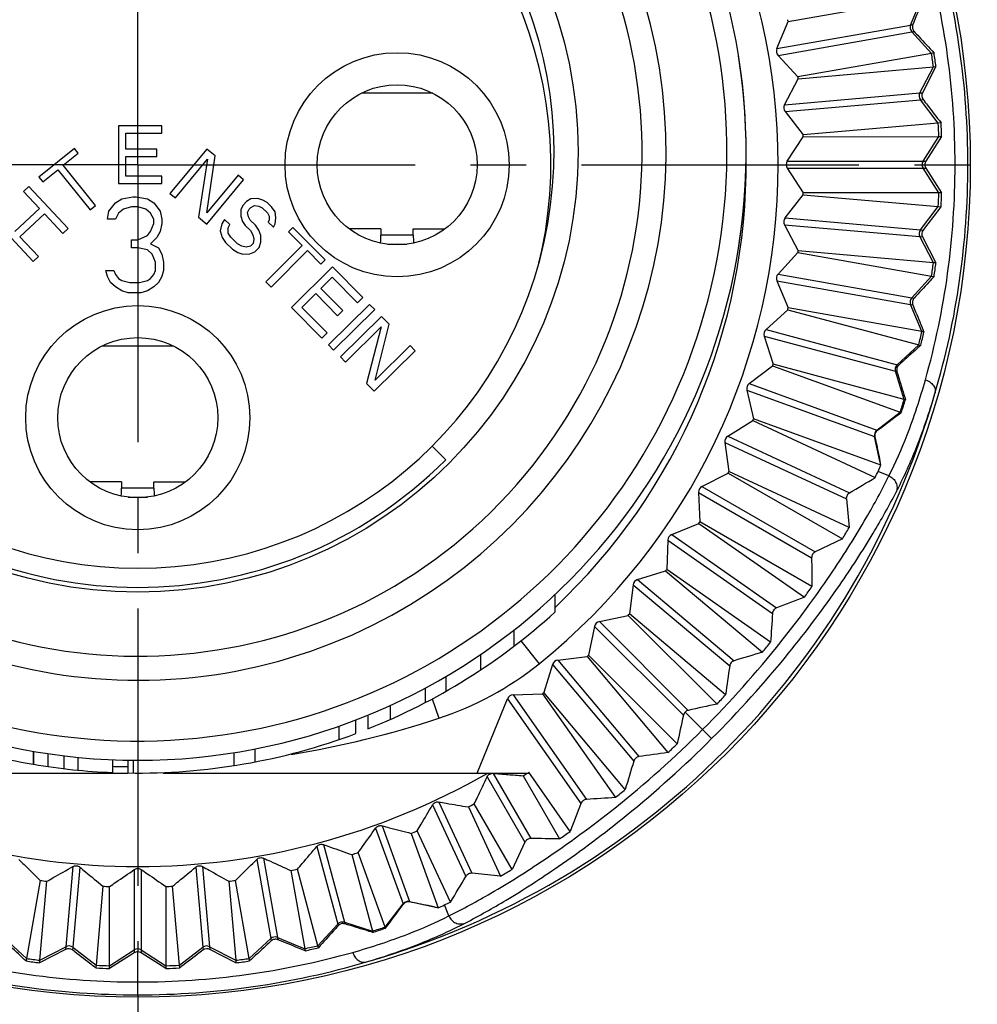
# Model space of a CAD drawing. Units: millimetres. Extents: x 0 to 420, y 0 to 297.
# Drawn here: x 362 to 392, y 181 to 212 of the extents above; entities that cross this region are included whole.
import ezdxf

# ---------------------------------------------------------------- set-up
doc = ezdxf.new("R2010")
doc.units = ezdxf.units.MM
doc.header["$LTSCALE"] = 23.1
doc.linetypes.add('CENTER', pattern=[0.6, 0.375, -0.075, 0.075, -0.075])
doc.layers.get('0').update_dxf_attribs({"linetype": 'CONTINUOUS'})
for name, color, linetype in [('AUSFORMSCHRAEGEN', 7, 'CONTINUOUS'), ('BEZUGSACHSEN', 7, 'CONTINUOUS'), ('BOHRUNGEN', 7, 'CONTINUOUS'), ('RUNDUNGEN', 7, 'CONTINUOUS')]:
    doc.layers.add(name, color=color, linetype=linetype)

msp = doc.modelspace()

# ---------------------------------------------------------------- linework, layer by layer
at = {"color": 7, "linetype": 'CONTINUOUS'}
for p, q in [((386.1546, 211.9649), (390.3266, 212.7049)), ((385.799, 211.1206), (386.1546, 211.9649)), ((385.8364, 210.9089), (386.4593, 210.2371)), ((390.6327, 210.9686), (386.4593, 210.2371)), ((386.4671, 210.1775), (390.6877, 210.5511)), ((386.0393, 209.3673), (386.4671, 210.1775)), ((386.058, 209.1532), (386.6201, 208.4297)), ((366.5886, 208.7055), (365.2386, 208.7039)), ((365.2386, 208.7039), (365.2408, 206.9039)), ((366.5889, 208.4757), (366.5886, 208.7055)), ((390.8414, 208.7947), (386.6201, 208.4297)), ((365.4639, 208.4744), (366.5889, 208.4757)), ((365.4645, 207.9765), (365.4639, 208.4744)), ((386.1259, 207.5998), (386.6227, 208.3696)), ((386.6227, 208.3696), (390.8598, 208.3739)), ((363.8611, 208.0015), (362.753, 207.1055)), ((363.9815, 207.8526), (363.8611, 208.0015)), ((366.4395, 207.9777), (365.4645, 207.9765)), ((366.4398, 207.7479), (366.4395, 207.9777)), ((367.9944, 207.9827), (366.8425, 206.5995)), ((368.2537, 207.7667), (367.9944, 207.9827)), ((363.5149, 207.4753), (363.9815, 207.8526)), ((365.4648, 207.7467), (366.4398, 207.7479)), ((365.4656, 207.1339), (365.4648, 207.7467)), ((367.0154, 206.4556), (368.0202, 207.6621)), ((368.0202, 207.6621), (367.7358, 205.8556)), ((367.9938, 205.9896), (368.2537, 207.7667)), ((362.8734, 206.9566), (363.34, 207.3338)), ((363.34, 207.3338), (364.3514, 206.0831)), ((364.5263, 206.2246), (363.5149, 207.4753)), ((386.1259, 207.3849), (386.6227, 206.6151)), ((362.753, 207.1055), (362.8734, 206.9566)), ((366.5906, 207.1353), (365.4656, 207.1339)), ((366.5908, 206.9055), (366.5906, 207.1353)), ((368.9741, 207.1668), (367.9938, 205.9896)), ((367.9951, 205.6396), (369.147, 207.0228)), ((369.147, 207.0228), (368.9741, 207.1668)), ((362.4384, 206.8105), (362.2742, 206.6567)), ((363.6689, 205.4968), (362.4384, 206.8105)), ((365.2408, 206.9039), (366.5908, 206.9055)), ((362.2742, 206.6567), (362.7716, 206.1256)), ((365.1412, 206.3009), (365.3412, 206.4285)), ((365.3412, 206.4285), (365.6912, 206.4924)), ((365.6912, 206.4924), (365.7912, 206.4924)), ((365.7912, 206.4924), (366.1412, 206.4285)), ((366.1412, 206.4285), (366.3412, 206.3009)), ((366.8425, 206.5995), (367.0154, 206.4556)), ((369.3743, 206.4285), (369.2412, 206.3439)), ((369.5886, 206.4351), (369.3743, 206.4285)), ((369.7499, 206.3865), (369.5886, 206.4351)), ((369.8846, 206.3102), (369.7499, 206.3865)), ((386.058, 205.8315), (386.6201, 206.555)), ((386.6201, 206.555), (390.8414, 206.19)), ((390.8598, 206.6108), (386.6227, 206.6151)), ((362.7716, 206.1256), (362.0053, 205.4078)), ((364.3514, 206.0831), (364.5263, 206.2246)), ((364.9412, 206.0455), (365.1412, 206.3009)), ((365.3912, 206.1094), (365.2412, 205.9817)), ((365.6412, 206.1732), (365.3912, 206.1094)), ((365.8412, 206.1732), (365.6412, 206.1732)), ((366.0912, 206.1094), (365.8412, 206.1732)), ((366.2412, 205.9817), (366.0912, 206.1094)), ((366.3412, 206.3009), (366.5412, 206.0455)), ((369.1351, 206.2334), (369.0561, 206.0969)), ((369.0561, 206.0969), (369.0582, 205.8825)), ((369.2412, 206.3439), (369.1351, 206.2334)), ((369.2714, 205.9964), (369.324, 206.1052)), ((369.324, 206.1052), (369.377, 206.1605)), ((369.377, 206.1605), (369.4836, 206.2174)), ((369.4836, 206.2174), (369.6178, 206.1947)), ((369.6178, 206.1947), (369.7255, 206.1444)), ((369.7255, 206.1444), (369.8878, 205.9886)), ((370.0199, 206.1804), (369.8846, 206.3102)), ((370.1286, 206.0229), (370.0199, 206.1804)), ((361.3436, 205.7851), (362.5741, 204.4713)), ((362.1624, 205.2401), (362.9287, 205.9579)), ((362.9287, 205.9579), (363.5047, 205.343)), ((364.8912, 205.7902), (364.9412, 206.0455)), ((365.1412, 205.7902), (364.8912, 205.7902)), ((365.2412, 205.9817), (365.1412, 205.7902)), ((366.3412, 205.7902), (366.2412, 205.9817)), ((366.3412, 205.6626), (366.3412, 205.7902)), ((366.5412, 206.0455), (366.5912, 205.7902)), ((366.5912, 205.7902), (366.5912, 205.6626)), ((367.7358, 205.8556), (367.9951, 205.6396)), ((368.5501, 205.7864), (368.471, 205.6499)), ((368.7124, 205.6305), (368.5501, 205.7864)), ((369.0582, 205.8825), (369.1134, 205.7234)), ((369.2996, 205.8632), (369.2714, 205.9964)), ((369.3542, 205.7577), (369.2996, 205.8632)), ((369.5165, 205.6018), (369.3542, 205.7577)), ((369.8878, 205.9886), (369.9425, 205.8831)), ((369.9435, 205.7759), (369.9175, 205.6947)), ((369.9425, 205.8831), (369.9435, 205.7759)), ((370.1573, 205.8361), (370.1286, 206.0229)), ((370.1324, 205.6477), (370.1573, 205.8361)), ((363.5047, 205.343), (363.6689, 205.4968)), ((366.2412, 205.4072), (366.3412, 205.6626)), ((366.5912, 205.6626), (366.5412, 205.4072)), ((368.471, 205.6499), (368.4196, 205.4338)), ((368.6599, 205.5217), (368.7124, 205.6305)), ((368.6614, 205.3609), (368.6599, 205.5217)), ((369.1134, 205.7234), (369.1951, 205.5919)), ((369.1951, 205.5919), (369.3574, 205.4361)), ((369.6253, 205.4444), (369.5165, 205.6018)), ((369.6804, 205.2852), (369.6253, 205.4444)), ((369.9175, 205.6947), (370.0798, 205.5389)), ((370.0798, 205.5389), (370.1324, 205.6477)), ((370.6885, 205.5311), (370.5535, 205.3953)), ((371.6988, 204.5261), (370.6885, 205.5311)), ((373.4361, 205.4924), (372.4477, 205.4924)), ((373.4361, 205.4924), (373.4361, 205.2924)), ((374.4463, 205.4924), (375.4347, 205.4924)), ((374.4463, 205.2924), (374.4463, 205.4924)), ((386.0393, 205.6174), (386.4671, 204.8072)), ((362.7383, 204.6252), (362.1624, 205.2401)), ((365.6412, 205.1519), (365.8412, 205.1519)), ((365.6412, 204.8966), (365.6412, 205.1519)), ((365.8412, 205.1519), (366.1412, 205.2796)), ((366.1412, 205.2796), (366.2412, 205.4072)), ((366.4412, 205.2158), (366.2412, 205.0243)), ((366.5412, 205.4072), (366.4412, 205.2158)), ((368.4196, 205.4338), (368.4753, 205.2211)), ((368.4753, 205.2211), (368.584, 205.0636)), ((368.7431, 205.2294), (368.6614, 205.3609)), ((368.9596, 205.0216), (368.7431, 205.2294)), ((369.3574, 205.4361), (369.4391, 205.3046)), ((369.4391, 205.3046), (369.4672, 205.1714)), ((369.4672, 205.1714), (369.4417, 205.0366)), ((369.6825, 205.0708), (369.6804, 205.2852)), ((370.5535, 205.3953), (370.9788, 204.9722)), ((374.4463, 205.2938), (373.4361, 205.2938)), ((365.8412, 204.8966), (365.6412, 204.8966)), ((366.1412, 204.8328), (365.8412, 204.8966)), ((366.2912, 204.7051), (366.1412, 204.8328)), ((366.2412, 205.0243), (366.4912, 204.8966)), ((366.4912, 204.8966), (366.5912, 204.7051)), ((368.584, 205.0636), (368.8004, 204.8559)), ((368.8004, 204.8559), (368.9622, 204.7537)), ((369.0943, 204.9454), (368.9596, 205.0216)), ((369.2285, 204.9227), (369.0943, 204.9454)), ((369.3622, 204.9537), (369.2285, 204.9227)), ((369.4417, 205.0366), (369.3622, 204.9537)), ((369.498, 204.7702), (369.6306, 204.9084)), ((369.6306, 204.9084), (369.6825, 205.0708)), ((370.9788, 204.9722), (369.8444, 203.8318)), ((373.6378, 205.011), (374.2446, 205.011)), ((362.5741, 204.4713), (362.7383, 204.6252)), ((366.3912, 204.4498), (366.2912, 204.7051)), ((366.5912, 204.7051), (366.6412, 204.4498)), ((368.9622, 204.7537), (369.1235, 204.705)), ((369.1235, 204.705), (369.3378, 204.7117)), ((369.3378, 204.7117), (369.498, 204.7702)), ((370.0039, 203.6731), (371.1383, 204.8135)), ((371.1383, 204.8135), (371.5637, 204.3903)), ((371.5637, 204.3903), (371.6988, 204.5261)), ((385.8364, 204.0758), (386.4593, 204.7476)), ((386.4593, 204.7476), (390.6327, 204.0161)), ((390.6877, 204.4336), (386.4671, 204.8072)), ((366.3912, 204.1945), (366.3912, 204.4498)), ((366.6412, 204.4498), (366.6412, 204.1945)), ((371.9191, 204.3041), (370.6405, 203.037)), ((372.8693, 203.3452), (371.9191, 204.3041)), ((364.8412, 204.1945), (365.0912, 204.1945)), ((364.8912, 204.003), (364.8412, 204.1945)), ((364.9912, 203.8115), (364.8912, 204.003)), ((365.0912, 204.1945), (365.1412, 204.0668)), ((365.1412, 204.0668), (365.2412, 203.9392)), ((365.2412, 203.9392), (365.3412, 203.8753)), ((366.1412, 203.8753), (366.2412, 203.9392)), ((366.2412, 203.9392), (366.3412, 204.0668)), ((366.3412, 204.0668), (366.3912, 204.1945)), ((366.5912, 204.003), (366.4912, 203.8115)), ((366.6412, 204.1945), (366.5912, 204.003)), ((371.5606, 203.632), (371.9142, 203.9825)), ((371.9142, 203.9825), (372.7061, 203.1834)), ((365.1412, 203.6838), (364.9912, 203.8115)), ((365.3412, 203.5562), (365.1412, 203.6838)), ((365.3412, 203.8753), (365.5912, 203.8115)), ((365.5912, 203.8115), (365.8912, 203.8115)), ((365.8912, 203.8115), (366.1412, 203.8753)), ((366.3412, 203.6838), (366.1412, 203.5562)), ((366.4912, 203.8115), (366.3412, 203.6838)), ((369.8444, 203.8318), (370.0039, 203.6731)), ((372.2469, 202.9395), (371.5606, 203.632)), ((385.799, 203.8641), (386.1546, 203.0198)), ((365.5412, 203.4924), (365.3412, 203.5562)), ((365.9412, 203.4924), (365.5412, 203.4924)), ((366.1412, 203.5562), (365.9412, 203.4924)), ((370.9621, 203.039), (371.3974, 203.4703)), ((371.3974, 203.4703), (372.0837, 202.7778)), ((372.7061, 203.1834), (372.8693, 203.3452)), ((370.6405, 203.037), (371.5908, 202.0781)), ((371.754, 202.2399), (370.9621, 203.039)), ((373.0831, 203.1277), (371.8013, 201.864)), ((373.2411, 202.9675), (373.0831, 203.1277)), ((390.3266, 202.2798), (386.1546, 203.0198)), ((371.9593, 201.7038), (373.2411, 202.9675)), ((372.0837, 202.7778), (372.2469, 202.9395)), ((373.4541, 202.7518), (372.17, 201.4904)), ((373.6906, 202.5111), (373.4541, 202.7518)), ((385.4625, 202.3461), (386.1416, 202.9611)), ((386.1416, 202.9611), (390.2354, 201.8686)), ((372.3276, 201.3299), (373.4478, 202.4303)), ((373.4478, 202.4303), (372.9846, 200.6611)), ((373.2547, 200.7687), (373.6906, 202.5111)), ((371.5908, 202.0781), (371.754, 202.2399)), ((385.4069, 202.1385), (385.6875, 201.2663)), ((371.8013, 201.864), (371.9593, 201.7038)), ((374.3475, 201.8423), (373.2547, 200.7687)), ((374.5052, 201.6817), (374.3475, 201.8423)), ((372.17, 201.4904), (372.3276, 201.3299)), ((373.2211, 200.4204), (374.5052, 201.6817)), ((384.9393, 200.6556), (385.6694, 201.209)), ((385.6694, 201.209), (389.6525, 199.7639)), ((389.7791, 200.1656), (385.6875, 201.2663)), ((372.9846, 200.6611), (373.2211, 200.4204)), ((384.8658, 200.4536), (385.0694, 199.5603)), ((384.2708, 199.0171), (385.0464, 199.5048)), ((375.4578, 198.2757), (375.0336, 198.7)), ((384.1799, 198.8223), (384.3049, 197.9147)), ((383.462, 197.4431), (384.2771, 197.8613)), ((365.3361, 197.5924), (364.3477, 197.5924)), ((365.3361, 197.5924), (365.3361, 197.3924)), ((366.3463, 197.5924), (367.3347, 197.5924)), ((366.3463, 197.3924), (366.3463, 197.5924)), ((366.3463, 197.3938), (365.3361, 197.3938)), ((383.3545, 197.2569), (383.3999, 196.3419)), ((365.5378, 197.111), (366.1446, 197.111)), ((382.5191, 195.9456), (383.3676, 196.2912)), ((382.3958, 195.7695), (382.3612, 194.854)), ((381.4492, 194.5359), (382.3246, 194.8063)), ((381.3111, 194.3713), (381.1969, 193.4623)), ((378.8696, 194.0627), (378.8696, 193.5181)), ((380.2606, 193.2249), (381.1562, 193.4179)), ((377.5854, 192.9567), (377.5854, 192.4511)), ((380.1086, 193.0729), (379.9156, 192.1773)), ((376.5486, 192.1968), (376.5486, 191.7149)), ((378.9622, 192.0225), (379.8713, 192.1367)), ((378.7976, 191.8843), (378.5273, 191.0089)), ((375.4636, 191.5092), (375.4636, 191.0469)), ((374.8135, 191.1443), (374.8135, 190.6918)), ((376.4421, 188.4924), (377.388, 190.8145)), ((377.564, 190.9378), (378.4796, 190.9723)), ((373.7285, 190.6068), (373.7285, 190.1681)), ((372.6528, 189.7275), (372.6528, 190.1553)), ((373.0265, 190.3034), (373.0265, 189.872)), ((372.1163, 189.9585), (372.1163, 189.5353)), ((362.573, 189.1755), (362.573, 188.7696)), ((369.4963, 189.2472), (369.4963, 188.8398)), ((363.967, 188.985), (363.967, 188.5831)), ((365.052, 188.9087), (365.052, 188.5084)), ((365.5339, 188.8948), (365.5339, 188.4948)), ((365.7022, 188.8929), (365.7022, 188.4928)), ((368.8462, 189.1315), (368.8462, 188.7265)), ((378.0512, 188.5218), (378.0391, 188.4924)), ((353.6433, 188.4924), (365.5339, 188.4924)), ((366.6339, 188.4924), (378.0391, 188.4924)), ((372.525, 185.945), (373.168, 183.5544)), ((373.5697, 183.6811), (372.7252, 186.0081)), ((371.465, 183.0981), (370.8265, 185.4898)), ((362.7925, 185.1391), (362.3649, 182.7008)), ((369.3175, 182.7008), (368.8899, 185.1391)), ((370.6216, 185.4444), (371.0538, 183.007)), ((362.7825, 182.6458), (363.0006, 185.1117)), ((364.7523, 184.9584), (364.5389, 182.4922)), ((364.9596, 182.4738), (364.962, 184.9493)), ((366.7204, 184.9493), (366.7227, 182.4738)), ((367.1435, 182.4922), (366.9301, 184.9584)), ((368.6818, 185.1117), (368.8999, 182.6458))]:
    msp.add_line(p, q, dxfattribs=at)
at = {"color": 9, "linetype": 'CONTINUOUS'}
for p, q in [((389.9754, 211.857), (390.3266, 212.7049)), ((385.799, 211.1206), (389.9754, 211.857)), ((385.8364, 210.9089), (390.0127, 211.6453)), ((390.6327, 210.9686), (390.0127, 211.6453)), ((390.2639, 209.7369), (390.6877, 210.5511)), ((375.0579, 209.7263), (372.8244, 209.7263)), ((386.0393, 209.3673), (390.2639, 209.7369)), ((386.058, 209.1532), (390.2827, 209.5228)), ((390.8414, 208.7947), (390.2827, 209.5228)), ((390.3666, 207.5998), (390.8598, 208.3739)), ((386.1259, 207.5998), (390.3666, 207.5998)), ((386.1259, 207.3849), (390.3666, 207.3849)), ((390.8598, 206.6108), (390.3666, 207.3849)), ((390.2827, 205.4619), (390.8414, 206.19)), ((386.058, 205.8315), (390.2827, 205.4619)), ((386.0393, 205.6174), (390.2639, 205.2478)), ((390.6877, 204.4336), (390.2639, 205.2478)), ((385.8364, 204.0758), (390.0127, 203.3394)), ((390.0127, 203.3394), (390.6327, 204.0161)), ((385.799, 203.8641), (389.9754, 203.1277)), ((390.3266, 202.2798), (389.9754, 203.1277)), ((385.4069, 202.1385), (389.5031, 201.0409)), ((385.4625, 202.3461), (389.5587, 201.2485)), ((366.9579, 201.8263), (364.7244, 201.8263)), ((389.5587, 201.2485), (390.2354, 201.8686)), ((389.7791, 200.1656), (389.5031, 201.0409)), ((384.9393, 200.6556), (388.9243, 199.2051)), ((384.8658, 200.4536), (388.8508, 199.0032)), ((388.9243, 199.2051), (389.6525, 199.7639)), ((362.5866, 189.1732), (362.5866, 188.7673)), ((363.0312, 189.1013), (363.0312, 188.6969)), ((363.5373, 189.0325), (363.5373, 188.6296)), ((373.2687, 186.7712), (374.1284, 184.4092)), ((373.4707, 186.8447), (374.3304, 184.4827)), ((371.4345, 186.2027), (372.085, 183.7748)), ((371.6421, 186.2583), (372.2926, 183.8304)), ((369.5577, 185.7962), (369.9942, 183.3209)), ((369.7693, 185.8335), (370.2058, 183.3582)), ((363.8157, 185.5736), (363.5966, 183.0696)), ((364.0298, 185.5548), (363.8107, 183.0509)), ((365.7337, 185.4804), (365.7337, 182.9669)), ((365.9486, 185.4804), (365.9486, 182.9669)), ((367.6526, 185.5548), (367.8717, 183.0509)), ((367.8667, 185.5736), (368.0858, 183.0696)), ((373.5697, 183.6811), (374.1284, 184.4092)), ((371.465, 183.0981), (372.085, 183.7748)), ((372.2926, 183.8304), (373.168, 183.5544)), ((361.6882, 183.3209), (362.3649, 182.7008)), ((369.3175, 182.7008), (369.9942, 183.3209)), ((370.2058, 183.3582), (371.0538, 183.007)), ((362.7825, 182.6458), (363.5966, 183.0696)), ((363.8107, 183.0509), (364.5389, 182.4922)), ((367.1435, 182.4922), (367.8717, 183.0509)), ((368.0858, 183.0696), (368.8999, 182.6458)), ((364.9596, 182.4738), (365.7337, 182.9669)), ((365.9486, 182.9669), (366.7227, 182.4738))]:
    msp.add_line(p, q, dxfattribs=at)
msp.add_circle((365.8412, 207.8924), 13.75, dxfattribs=at)
at = {"color": 7, "linetype": 'CONTINUOUS'}
for centre, radius, start, end in [((365.8412, 207.8924), 16.5, 138.72496, 79.52354), ((365.8412, 207.8924), 15.75, 141.93405, 129.86569), ((365.8412, 207.8924), 13, 109.78317, 70.21683), ((365.8412, 207.4924), 20.8, 12.41719, 12.58281), ((385.9812, 211.0436), 0.1978, 157.09013, 222.90987), ((365.8412, 207.8924), 19, 350.91532, 9.08468), ((365.8412, 207.4924), 20.8, 7.41719, 7.58281), ((386.2141, 209.2747), 0.1978, 152.09013, 217.90987), ((365.8412, 207.4924), 20.8, 2.41719, 2.58281), ((386.2919, 207.4924), 0.1978, 147.09013, 212.90987), ((365.8412, 207.4924), 20.8, 357.41719, 357.58281), ((386.2141, 205.71), 0.1978, 142.09013, 207.90987), ((370.7189, 205.2924), 2.7171, 354.88582, 360), ((377.1634, 205.2924), 2.7171, 180, 185.11408), ((365.8412, 207.4924), 20.8, 352.41719, 352.58281), ((385.9812, 203.9411), 0.1978, 137.09013, 202.90987), ((365.8412, 207.4924), 20.8, 347.41719, 347.58281), ((385.5951, 202.1993), 0.1978, 132.09013, 197.90987), ((365.8412, 207.4924), 20.8, 342.41719, 342.58281), ((385.0586, 200.4978), 0.1978, 127.09013, 192.90987), ((365.8412, 207.4924), 20.8, 337.41719, 337.58281), ((384.3758, 198.8495), 0.1978, 122.09013, 187.90987), ((365.8412, 207.8924), 13.6, 225, 315), ((365.8412, 207.4924), 20.8, 332.41719, 332.58281), ((383.552, 197.267), 0.1978, 117.09013, 182.90987), ((362.6189, 197.3924), 2.7171, 354.88582, 360), ((369.0634, 197.3924), 2.7171, 180, 185.11408), ((365.8412, 207.4924), 20.8, 327.41719, 327.58281), ((382.5934, 195.7623), 0.1978, 112.09013, 177.90987), ((365.8412, 207.4924), 20.8, 322.41719, 322.58281), ((381.5074, 194.3469), 0.1978, 107.09013, 172.90987), ((365.8412, 207.8924), 19.4, 291.73883, 312.18833), ((365.8412, 207.4924), 20.8, 317.41719, 317.58281), ((380.302, 193.0315), 0.1978, 102.09013, 167.90987), ((378.9867, 191.8262), 0.1978, 97.09013, 162.90987), ((365.8412, 207.4924), 20.8, 312.41719, 312.58281), ((365.8412, 207.4924), 20.8, 307.41719, 307.58281), ((377.5712, 190.7401), 0.1978, 92.09013, 157.90987), ((365.8412, 207.8924), 19.4, 269.09237, 290.55666), ((365.8412, 207.8924), 19.4, 255.86547, 260.30143), ((365.8412, 207.8924), 19.4, 260.34217, 267.66858), ((365.8412, 207.4924), 21.9186, 240.09403, 299.90597), ((365.8412, 207.4924), 22.5602, 302.23351, 302.6279), ((365.8412, 207.4924), 22.5602, 297.23351, 297.76649), ((365.8412, 207.4924), 22.5602, 292.23351, 292.76649), ((365.8412, 207.4924), 22.5602, 287.23351, 287.76649), ((365.8412, 207.4924), 22.5602, 282.23351, 282.76649), ((365.8412, 207.4924), 22.5602, 262.23351, 262.76649), ((365.8412, 207.4924), 22.5602, 277.23351, 277.76649), ((365.8412, 207.4924), 22.5602, 267.23351, 267.76649), ((365.8412, 207.4924), 22.5602, 272.23351, 272.76649)]:
    msp.add_arc(centre, radius, start, end, dxfattribs=at)
at = {"color": 9, "linetype": 'CONTINUOUS'}
for centre, radius, start, end in [((390.1601, 211.7804), 0.2, 157.49261, 222.50739), ((365.8412, 207.4924), 25.0341, 7.01804, 7.98196), ((390.4413, 209.6446), 0.2, 152.49261, 217.50739), ((365.8412, 207.4924), 25.0341, 2.01804, 2.98196), ((390.5352, 207.4924), 0.2, 147.49261, 212.50739), ((365.8412, 207.4924), 25.0341, 357.01804, 357.98196), ((390.4413, 205.3401), 0.2, 142.49261, 207.50739), ((365.8412, 207.4924), 25.0341, 352.01804, 352.98196), ((390.1601, 203.2043), 0.2, 137.49261, 202.50739), ((365.8412, 207.4924), 25.0341, 347.01804, 347.98196), ((389.6938, 201.1011), 0.2, 132.49261, 197.50739), ((365.8412, 207.4924), 25.0341, 342.01804, 342.98196), ((389.046, 199.0465), 0.2, 127.49261, 192.50739), ((374.2871, 184.2875), 0.2, 77.49261, 142.50739), ((372.2325, 183.6397), 0.2, 72.49261, 137.50739), ((365.8412, 207.4924), 25.0341, 287.01804, 287.98196), ((370.1293, 183.1734), 0.2, 67.49261, 132.50739), ((363.689, 182.8923), 0.2, 52.49261, 117.50739), ((365.8412, 182.7983), 0.2, 57.49261, 122.50739), ((367.9934, 182.8923), 0.2, 62.49261, 127.50739), ((365.8412, 207.4924), 25.0341, 282.01804, 282.98196), ((365.8412, 207.4924), 25.0341, 262.01804, 262.98196), ((365.8412, 207.4924), 25.0341, 277.01804, 277.98196), ((365.8412, 207.4924), 25.0341, 267.01804, 267.98196), ((365.8412, 207.4924), 25.0341, 272.01804, 272.98196)]:
    msp.add_arc(centre, radius, start, end, dxfattribs=at)
at = {"color": 7, "linetype": 'CONTINUOUS'}
for points, knots in [([(376.3513, 187.5298), (376.3848, 187.6002), (376.5189, 187.8823), (376.6532, 188.1642), (376.7541, 188.3757)], [0, 0, 0, 0, 0.2496043, 1, 1, 1, 1]), ([(376.7541, 188.3757), (376.7626, 188.3935), (376.7851, 188.4273), (376.8339, 188.464), (376.8912, 188.4844), (376.9316, 188.4874), (376.9512, 188.4859)], [0, 0, 0, 0, 0.2472277, 0.499635, 0.7530644, 1, 1, 1, 1]), ([(376.9299, 188.4859), (377.0087, 188.4797), (377.1661, 188.4656), (377.4022, 188.4462), (377.6383, 188.4281), (377.7956, 188.4154), (377.8742, 188.4091)], [0, 0, 0, 0, 0.2502895, 0.5003848, 0.7503466, 1, 1, 1, 1]), ([(374.5715, 186.6898), (374.6109, 186.757), (374.7691, 187.0263), (374.9275, 187.2954), (375.0464, 187.4974)], [0, 0, 0, 0, 0.2496043, 1, 1, 1, 1]), ([(375.0464, 187.4974), (375.0655, 187.5297), (375.1243, 187.5847), (375.2042, 187.5944), (375.2412, 187.5882)], [0, 0, 0, 0, 0.5000067, 1, 1, 1, 1]), ([(375.2412, 187.5882), (375.3183, 187.5753), (375.6263, 187.5237), (375.9343, 187.4719), (376.1652, 187.4329)], [0, 0, 0, 0, 0.2503985, 1, 1, 1, 1]), ([(372.7252, 186.0081), (372.7704, 186.0716), (372.9514, 186.326), (373.1326, 186.5804), (373.2687, 186.7712)], [0, 0, 0, 0, 0.2496043, 1, 1, 1, 1]), ([(373.2687, 186.7712), (373.2905, 186.8017), (373.3539, 186.8514), (373.4343, 186.8541), (373.4707, 186.8447)], [0, 0, 0, 0, 0.5000067, 1, 1, 1, 1]), ([(373.4707, 186.8447), (373.5464, 186.8251), (373.8487, 186.7468), (374.151, 186.6684), (374.3776, 186.6095)], [0, 0, 0, 0, 0.2503985, 1, 1, 1, 1]), ([(370.8265, 185.4898), (370.8771, 185.5492), (371.0796, 185.7869), (371.2823, 186.0245), (371.4345, 186.2027)], [0, 0, 0, 0, 0.2496043, 1, 1, 1, 1]), ([(371.4345, 186.2027), (371.4589, 186.2312), (371.5263, 186.2751), (371.6067, 186.2708), (371.6421, 186.2583)], [0, 0, 0, 0, 0.5000067, 1, 1, 1, 1]), ([(371.6421, 186.2583), (371.7158, 186.2322), (372.0102, 186.1279), (372.3045, 186.0234), (372.525, 185.945)], [0, 0, 0, 0, 0.2503985, 1, 1, 1, 1]), ([(362.1247, 185.7962), (362.1805, 185.7414), (362.4032, 185.5224), (362.6257, 185.3034), (362.7925, 185.1391)], [0, 0, 0, 0, 0.2503985, 1, 1, 1, 1]), ([(368.8899, 185.1391), (368.9454, 185.1938), (369.1679, 185.4129), (369.3905, 185.6319), (369.5577, 185.7962)], [0, 0, 0, 0, 0.2496043, 1, 1, 1, 1]), ([(369.5577, 185.7962), (369.5845, 185.8225), (369.6555, 185.8604), (369.7352, 185.8491), (369.7693, 185.8335)], [0, 0, 0, 0, 0.5000067, 1, 1, 1, 1]), ([(369.7693, 185.8335), (369.8405, 185.8011), (370.1247, 185.6715), (370.4087, 185.5418), (370.6216, 185.4444)], [0, 0, 0, 0, 0.2503985, 1, 1, 1, 1]), ([(363.0006, 185.1117), (363.0683, 185.1501), (363.34, 185.3042), (363.6117, 185.4582), (363.8157, 185.5736)], [0, 0, 0, 0, 0.2496043, 1, 1, 1, 1]), ([(363.8157, 185.5736), (363.8484, 185.592), (363.9268, 185.6103), (364.0008, 185.5787), (364.0298, 185.5548)], [0, 0, 0, 0, 0.5000067, 1, 1, 1, 1]), ([(364.0298, 185.5548), (364.0901, 185.5051), (364.3311, 185.3064), (364.5719, 185.1075), (364.7523, 184.9584)], [0, 0, 0, 0, 0.2503985, 1, 1, 1, 1]), ([(364.962, 184.9493), (365.0261, 184.9935), (365.2833, 185.1707), (365.5406, 185.3477), (365.7337, 185.4804)], [0, 0, 0, 0, 0.2496043, 1, 1, 1, 1]), ([(365.7337, 185.4804), (365.7647, 185.5017), (365.8412, 185.5267), (365.9177, 185.5017), (365.9486, 185.4804)], [0, 0, 0, 0, 0.4999665, 1, 1, 1, 1]), ([(365.9486, 185.4804), (366.0131, 185.4361), (366.2704, 185.2592), (366.5277, 185.0821), (366.7204, 184.9493)], [0, 0, 0, 0, 0.2503985, 1, 1, 1, 1]), ([(366.9301, 184.9584), (366.9902, 185.0081), (367.2309, 185.207), (367.4718, 185.4058), (367.6526, 185.5548)], [0, 0, 0, 0, 0.2496043, 1, 1, 1, 1]), ([(367.6526, 185.5548), (367.6816, 185.5787), (367.7556, 185.6103), (367.834, 185.592), (367.8667, 185.5736)], [0, 0, 0, 0, 0.5000067, 1, 1, 1, 1]), ([(367.8667, 185.5736), (367.9348, 185.5351), (368.2065, 185.3812), (368.4782, 185.2272), (368.6818, 185.1117)], [0, 0, 0, 0, 0.2503985, 1, 1, 1, 1])]:
    msp.add_open_spline(points, degree=3, knots=knots, dxfattribs=at)
at = {"layer": 'AUSFORMSCHRAEGEN', "color": 7, "linetype": 'CONTINUOUS'}
msp.add_line((365.9234, 197.0973), (365.9429, 197.111), dxfattribs=at)
at = {"layer": 'BEZUGSACHSEN', "color": 7, "linetype": 'CENTER'}
for p, q in [((365.8412, 207.4924), (365.8412, 232.7516)), ((365.8412, 207.4924), (341.2589, 207.4923)), ((365.8412, 207.4924), (394.8412, 207.4924)), ((365.8412, 207.4924), (365.8412, 182.9101)), ((365.8412, 181.5667), (365.8412, 178.4924))]:
    msp.add_line(p, q, dxfattribs=at)
at = {"layer": 'BEZUGSACHSEN', "color": 9, "linetype": 'CONTINUOUS'}
for p, q in [((389.9754, 211.857), (390.0468, 211.8696)), ((390.0127, 211.6453), (390.0857, 211.6582)), ((390.2639, 209.7369), (390.348, 209.7443)), ((390.2827, 209.5228), (390.3674, 209.5302)), ((390.3666, 207.5998), (390.4548, 207.5998)), ((390.3666, 207.3849), (390.4548, 207.3849)), ((390.4235, 207.491), (391.7668, 207.4909)), ((390.2827, 205.4619), (390.3674, 205.4545)), ((390.2639, 205.2478), (390.348, 205.2404)), ((390.0127, 203.3394), (390.0857, 203.3265)), ((389.9754, 203.1277), (390.0468, 203.1151)), ((389.5587, 201.2485), (389.6101, 201.2347)), ((389.5031, 201.0409), (389.5518, 201.0279)), ((384.2708, 199.0171), (388.0708, 197.2451)), ((388.8508, 199.0032), (388.8644, 198.9982)), ((389.0204, 198.238), (388.8508, 199.0032)), ((388.9243, 199.2051), (388.942, 199.1987)), ((384.1799, 198.8223), (387.9708, 197.0546)), ((389.3028, 197.7728), (388.9609, 197.9144)), ((383.462, 197.4431), (387.0022, 195.3991)), ((383.3545, 197.2569), (386.8859, 195.2181)), ((382.5191, 195.9456), (385.7938, 193.6526)), ((382.3958, 195.7695), (385.6645, 193.4808)), ((381.3111, 194.3713), (384.3275, 191.8402)), ((381.4492, 194.5359), (384.4684, 192.0025)), ((380.2606, 193.2249), (383.034, 190.4516)), ((380.1086, 193.0729), (382.882, 190.2996)), ((378.9622, 192.0225), (381.4933, 189.0061)), ((378.7976, 191.8843), (381.331, 188.8651)), ((377.388, 190.8145), (379.6809, 187.5398)), ((377.564, 190.9378), (379.8527, 187.6691)), ((382.9351, 190.3971), (383.7646, 189.5675)), ((376.7541, 188.3757), (377.9344, 186.3314)), ((376.9402, 188.4832), (378.1154, 186.4478)), ((375.0464, 187.4974), (376.0884, 185.2629)), ((375.2412, 187.5882), (376.2789, 185.3628)), ((374.1284, 184.4092), (374.1348, 184.3916)), ((374.3304, 184.4827), (375.0932, 184.3136)), ((374.3304, 184.4827), (374.3353, 184.4692)), ((375.5589, 184.03), (375.4173, 184.3719)), ((372.085, 183.7748), (372.0988, 183.7235)), ((372.2926, 183.8304), (372.3057, 183.7818)), ((369.9942, 183.3209), (370.007, 183.2478)), ((370.2058, 183.3582), (370.2184, 183.2867)), ((363.5966, 183.0696), (363.5893, 182.9855)), ((363.8107, 183.0509), (363.8033, 182.9661)), ((367.8717, 183.0509), (367.8791, 182.9661)), ((368.0858, 183.0696), (368.0931, 182.9855)), ((365.7337, 182.9669), (365.7337, 182.8787)), ((365.8412, 181.5667), (365.8412, 182.9101)), ((365.9486, 182.9669), (365.9486, 182.8787))]:
    msp.add_line(p, q, dxfattribs=at)
at = {"layer": 'BEZUGSACHSEN', "color": 7, "linetype": 'CONTINUOUS'}
for p, q in [((390.7107, 210.9823), (390.6327, 210.9686)), ((390.7687, 210.5582), (390.348, 209.7443)), ((390.6877, 210.5511), (390.7687, 210.5582)), ((390.9281, 208.8022), (390.8414, 208.7947)), ((390.9475, 208.374), (390.4548, 207.5998)), ((390.8598, 208.3739), (390.9475, 208.374)), ((390.4548, 207.3849), (390.9475, 206.6107)), ((390.9475, 206.6107), (390.8598, 206.6108)), ((390.8414, 206.19), (390.9281, 206.1825)), ((390.348, 205.2404), (390.7687, 204.4265)), ((374.0308, 204.9981), (374.0325, 205.0113)), ((390.7687, 204.4265), (390.6877, 204.4336)), ((390.6327, 204.0161), (390.7107, 204.0024)), ((390.3917, 202.2682), (390.3266, 202.2798)), ((390.2354, 201.8686), (390.2953, 201.8526)), ((389.8174, 200.1553), (389.7791, 200.1656)), ((389.6525, 199.7639), (389.6833, 199.7527)), ((385.0464, 199.5048), (388.8736, 197.7248)), ((389.0469, 198.1081), (385.0694, 199.5603)), ((384.2771, 197.8613), (387.8487, 195.8041)), ((388.057, 196.1603), (384.3049, 197.9147)), ((387.9708, 197.0546), (388.057, 196.1603)), ((383.3676, 196.2912), (386.6654, 193.9871)), ((386.8962, 194.3185), (383.3999, 196.3419)), ((387.8487, 195.8041), (387.0022, 195.3991)), ((382.3246, 194.8063), (385.356, 192.2679)), ((385.6058, 192.5771), (382.3612, 194.854)), ((384.2007, 190.9364), (381.1969, 193.4623)), ((381.1562, 193.4179), (383.932, 190.6478)), ((379.8713, 192.1367), (382.3971, 189.1328)), ((382.6857, 189.4015), (379.9156, 192.1773)), ((381.0656, 187.9776), (378.5273, 191.0089)), ((378.4796, 190.9723), (380.7564, 187.7277)), ((379.3464, 186.6682), (378.0512, 188.5218)), ((377.8742, 188.4091), (379.015, 186.4374)), ((376.1652, 187.4329), (377.1732, 185.2766)), ((377.5294, 185.4849), (376.3513, 187.5298)), ((375.6087, 184.46), (374.5715, 186.6898)), ((374.3776, 186.6095), (375.2255, 184.2867)), ((377.9344, 186.3314), (377.5294, 185.4849)), ((377.1732, 185.2766), (376.2789, 185.3628)), ((373.5808, 183.6503), (373.5697, 183.6811)), ((373.168, 183.5544), (373.1783, 183.5162)), ((371.0538, 183.007), (371.0653, 182.9418)), ((371.4809, 183.0382), (371.465, 183.0981)), ((362.3649, 182.7008), (362.3513, 182.6229)), ((363.5893, 182.9855), (362.7753, 182.5648)), ((365.7337, 182.8787), (364.9596, 182.3861)), ((366.7228, 182.3861), (365.9486, 182.8787)), ((368.9071, 182.5648), (368.0931, 182.9855)), ((369.3311, 182.6229), (369.3175, 182.7008)), ((362.7753, 182.5648), (362.7825, 182.6458)), ((364.5389, 182.4922), (364.5314, 182.4054)), ((364.9596, 182.3861), (364.9596, 182.4738)), ((366.7227, 182.4738), (366.7228, 182.3861)), ((367.151, 182.4054), (367.1435, 182.4922)), ((368.8999, 182.6458), (368.9071, 182.5648))]:
    msp.add_line(p, q, dxfattribs=at)
msp.add_circle((365.8412, 207.4924), 26, dxfattribs=at)
for centre, radius, start, end in [((366.5262, 207.5051), 25.2406, 359.96778, 16.41038), ((366.9828, 207.5179), 23.9794, 7.2841, 8.3068), ((390.5257, 209.6525), 0.2, 152.68386, 217.69839), ((366.7182, 207.4936), 24.2453, 2.08091, 3.09383), ((366.5263, 207.4795), 25.2406, 343.5834, 0.02602), ((366.7115, 207.4913), 24.252, 356.90653, 357.91918), ((390.5257, 205.3322), 0.2, 142.30189, 207.31641), ((366.9693, 207.4685), 23.9931, 351.69378, 352.7159), ((367.3261, 207.3999), 23.6296, 346.4224, 347.45693), ((367.8317, 207.2521), 23.1027, 341.05788, 342.1102), ((162.2248, 503.3633), 379.3637, 306.699987, 306.839761), ((375.8007, 203.8748), 14.447, 335.63352, 336.47384), ((325.268, 185.2026), 65.0715, 11.439138, 11.55588), ((372.9808, 205.1541), 17.5435, 334.94569, 335.62725), ((324.697, 304.2148), 124.3332, 300.644446, 301.075435), ((366.4588, 208.5509), 24.9, 329.20824, 330.1578), ((601.7416, 197.2435), 214.8653, 180.540104, 180.780016), ((362.4272, 211.1177), 29.6807, 324.74869, 325.52839), ((519.4863, -153.4125), 371.9246, 110.923311, 111.067127), ((553.7252, 182.1264), 168.4439, 176.134908, 176.442934), ((361.3407, 211.9306), 31.038, 320.691, 321.42476), ((460.0019, -58.9436), 262.0673, 106.548977, 106.751516), ((564.05, 166.1702), 181.5464, 171.871338, 172.159363), ((361.8719, 211.4546), 30.3245, 316.67484, 317.41989), ((434.8305, -44.4147), 240.5099, 102.217723, 102.43672), ((612.7018, 139.6034), 235.345, 167.560284, 167.784086), ((361.902, 211.4375), 30.2911, 312.57885, 313.32472), ((628.2174, 114.5428), 257.8308, 163.246192, 163.452057), ((408.1663, 2.1174), 188.7824, 97.84548, 98.122467), ((361.4167, 211.9767), 31.0167, 308.57405, 309.30831), ((391.2259, 19.2885), 168.7643, 93.556692, 93.864135), ((713.9848, 58.7409), 358.2572, 158.929579, 159.078881), ((376.1983, -18.8718), 205.3285, 89.213973, 89.465029), ((362.1631, 210.9827), 29.7734, 304.47206, 305.24933), ((364.6555, 207.0922), 25.1518, 299.84695, 300.78698), ((260.1373, 254.0009), 134.7945, 328.942194, 329.339739), ((80.5149, 403.2266), 366.1986, 323.158023, 323.302822), ((388.1197, 248.0237), 65.0282, 258.444203, 258.563169), ((369.5045, 197.4276), 14.3322, 293.52623, 294.36514), ((368.1192, 200.4823), 17.6863, 294.37083, 295.05347), ((366.085, 205.4906), 23.0909, 287.88993, 288.94278), ((363.681, 182.8079), 0.2, 52.3018, 117.31633), ((368.0014, 182.8079), 0.2, 62.68379, 127.69831), ((365.9369, 205.9927), 23.6145, 282.54303, 283.57822), ((365.8283, 206.8072), 25.2405, 253.58493, 270.02919), ((365.8174, 206.3644), 23.9932, 261.69371, 262.71583), ((365.8401, 206.6221), 24.2521, 266.9065, 267.91914), ((365.854, 206.807), 25.2403, 269.97084, 286.41202), ((365.8425, 206.6154), 24.2454, 272.08087, 273.09379), ((365.8667, 206.3509), 23.9796, 277.28404, 278.30673)]:
    msp.add_arc(centre, radius, start, end, dxfattribs=at)
at = {"layer": 'BEZUGSACHSEN', "color": 9, "linetype": 'CONTINUOUS'}
for centre, radius, start, end in [((366.5969, 207.4986), 24.77, 359.98245, 15.71469), ((366.5969, 207.4861), 24.7699, 344.27908, 0.01136), ((365.8412, 207.4924), 25.902, 286.01095, 343.98439), ((365.8349, 206.7364), 24.7697, 254.28059, 270.01457), ((365.8475, 206.7363), 24.7696, 269.98547, 285.71636)]:
    msp.add_arc(centre, radius, start, end, dxfattribs=at)
at = {"layer": 'BEZUGSACHSEN', "color": 7, "linetype": 'CONTINUOUS'}
for points, knots in [([(390.3917, 212.7165), (390.3637, 212.6476), (390.2488, 212.3653), (390.1338, 212.083), (390.0468, 211.8696)], [0, 0, 0, 0, 0.243885, 1, 1, 1, 1]), ([(390.0468, 211.8696), (390.0328, 211.8352), (390.0243, 211.7564), (390.0602, 211.6858), (390.0857, 211.6582)], [0, 0, 0, 0, 0.4966569, 1, 1, 1, 1]), ([(390.0857, 211.6582), (390.1363, 211.6035), (390.3447, 211.3783), (390.553, 211.153), (390.7107, 210.9823)], [0, 0, 0, 0, 0.2428022, 1, 1, 1, 1]), ([(390.3674, 209.5302), (390.4137, 209.4703), (390.6006, 209.2277), (390.7875, 208.985), (390.9281, 208.8022)], [0, 0, 0, 0, 0.24712, 1, 1, 1, 1]), ([(390.9281, 206.1825), (390.881, 206.1212), (390.6942, 205.8785), (390.5072, 205.6358), (390.3674, 205.4545)], [0, 0, 0, 0, 0.2525591, 1, 1, 1, 1]), ([(390.7107, 204.0024), (390.6572, 203.9445), (390.4489, 203.7191), (390.2406, 203.4938), (390.0857, 203.3265)], [0, 0, 0, 0, 0.2570633, 1, 1, 1, 1]), ([(390.0857, 203.3265), (390.0602, 203.2989), (390.0243, 203.2282), (390.0328, 203.1494), (390.0468, 203.1151)], [0, 0, 0, 0, 0.503369, 1, 1, 1, 1]), ([(390.0468, 203.1151), (390.0763, 203.0428), (390.1914, 202.7606), (390.3063, 202.4783), (390.3917, 202.2682)], [0, 0, 0, 0, 0.2561405, 1, 1, 1, 1]), ([(390.2953, 201.8526), (390.2357, 201.7988), (390.0075, 201.5927), (389.779, 201.3868), (389.6101, 201.2347)], [0, 0, 0, 0, 0.2610865, 1, 1, 1, 1]), ([(389.6101, 201.2347), (389.5821, 201.2095), (389.5399, 201.1425), (389.541, 201.0632), (389.5518, 201.0279)], [0, 0, 0, 0, 0.5048433, 1, 1, 1, 1]), ([(389.5518, 201.0279), (389.5747, 200.9529), (389.6633, 200.662), (389.7518, 200.3712), (389.8174, 200.1553)], [0, 0, 0, 0, 0.2579201, 1, 1, 1, 1]), ([(388.942, 199.1987), (388.9117, 199.1761), (388.8633, 199.1133), (388.8569, 199.0343), (388.8644, 198.9982)], [0, 0, 0, 0, 0.5065997, 1, 1, 1, 1]), ([(388.8644, 198.9982), (388.8778, 198.9329), (388.93, 198.6795), (388.982, 198.4261), (389.0204, 198.238)], [0, 0, 0, 0, 0.2578676, 1, 1, 1, 1]), ([(388.0708, 197.2451), (388.0386, 197.226), (387.9833, 197.1697), (387.9672, 197.0916), (387.9708, 197.0546)], [0, 0, 0, 0, 0.5011271, 1, 1, 1, 1]), ([(387.0022, 195.3991), (386.9685, 195.3829), (386.9083, 195.3318), (386.8855, 195.2554), (386.8859, 195.2181)], [0, 0, 0, 0, 0.5008941, 1, 1, 1, 1]), ([(385.7938, 193.6526), (385.759, 193.6392), (385.6952, 193.5926), (385.667, 193.5181), (385.6645, 193.4808)], [0, 0, 0, 0, 0.4991574, 1, 1, 1, 1]), ([(384.4684, 192.0025), (384.4328, 191.9918), (384.3659, 191.9495), (384.3328, 191.8772), (384.3275, 191.8402)], [0, 0, 0, 0, 0.4987955, 1, 1, 1, 1]), ([(381.4933, 189.0061), (381.4563, 189.0008), (381.384, 188.9677), (381.3417, 188.9008), (381.331, 188.8651)], [0, 0, 0, 0, 0.5012079, 1, 1, 1, 1]), ([(379.8527, 187.6691), (379.8154, 187.6666), (379.7409, 187.6384), (379.6943, 187.5746), (379.6809, 187.5398)], [0, 0, 0, 0, 0.5008566, 1, 1, 1, 1]), ([(378.1154, 186.4478), (378.0781, 186.4481), (378.0017, 186.4253), (377.9505, 186.3651), (377.9344, 186.3314)], [0, 0, 0, 0, 0.4991155, 1, 1, 1, 1]), ([(376.2789, 185.3628), (376.2419, 185.3664), (376.1638, 185.3504), (376.1075, 185.2951), (376.0884, 185.2629)], [0, 0, 0, 0, 0.4988722, 1, 1, 1, 1]), ([(374.3353, 184.4692), (374.2992, 184.4767), (374.2202, 184.4703), (374.1574, 184.4219), (374.1348, 184.3916)], [0, 0, 0, 0, 0.4934116, 1, 1, 1, 1]), ([(375.0932, 184.3136), (375.0319, 184.3262), (374.7793, 184.3779), (374.5266, 184.4298), (374.3353, 184.4692)], [0, 0, 0, 0, 0.2424097, 1, 1, 1, 1]), ([(372.0988, 183.7235), (372.0496, 183.6688), (371.8438, 183.4402), (371.6378, 183.2119), (371.4809, 183.0382)], [0, 0, 0, 0, 0.2391681, 1, 1, 1, 1]), ([(372.3057, 183.7818), (372.2703, 183.7925), (372.1911, 183.7937), (372.124, 183.7515), (372.0988, 183.7235)], [0, 0, 0, 0, 0.495184, 1, 1, 1, 1]), ([(373.1783, 183.5162), (373.1078, 183.5376), (372.8169, 183.626), (372.526, 183.7145), (372.3057, 183.7818)], [0, 0, 0, 0, 0.2422032, 1, 1, 1, 1]), ([(370.2184, 183.2867), (370.1841, 183.3007), (370.1053, 183.3093), (370.0346, 183.2734), (370.007, 183.2478)], [0, 0, 0, 0, 0.4966574, 1, 1, 1, 1]), ([(362.3513, 182.6229), (362.2933, 182.6764), (362.0679, 182.8846), (361.8426, 183.093), (361.6753, 183.2478)], [0, 0, 0, 0, 0.257065, 1, 1, 1, 1]), ([(370.007, 183.2478), (369.9524, 183.1972), (369.7272, 182.9888), (369.5018, 182.7805), (369.3311, 182.6229)], [0, 0, 0, 0, 0.2428032, 1, 1, 1, 1]), ([(371.0653, 182.9418), (370.9965, 182.9698), (370.7141, 183.0847), (370.4318, 183.1997), (370.2184, 183.2867)], [0, 0, 0, 0, 0.2438861, 1, 1, 1, 1]), ([(364.5314, 182.4054), (364.4701, 182.4526), (364.2273, 182.6394), (363.9846, 182.8263), (363.8033, 182.9661)], [0, 0, 0, 0, 0.2525615, 1, 1, 1, 1]), ([(367.8791, 182.9661), (367.8191, 182.9199), (367.5765, 182.7329), (367.3338, 182.546), (367.151, 182.4054)], [0, 0, 0, 0, 0.2471221, 1, 1, 1, 1])]:
    msp.add_open_spline(points, degree=3, knots=knots, dxfattribs=at)
for points in [[(390.4548, 207.5998), (390.4345, 207.568), (390.4232, 207.5288), (390.4235, 207.491)], [(390.4235, 207.491), (390.4237, 207.4541), (390.435, 207.416), (390.4548, 207.3849)], [(382.9351, 190.3971), (382.909, 190.3708), (382.89, 190.3357), (382.882, 190.2996)], [(383.034, 190.4516), (382.9972, 190.4434), (382.9616, 190.4238), (382.9351, 190.3971)], [(365.8412, 182.9101), (365.8039, 182.9101), (365.7652, 182.8988), (365.7337, 182.8787)], [(365.9486, 182.8787), (365.9172, 182.8988), (365.8785, 182.9101), (365.8412, 182.9101)]]:
    msp.add_open_spline(points, degree=3, dxfattribs=at)
at = {"layer": 'BEZUGSACHSEN', "color": 9, "linetype": 'CONTINUOUS'}
for points, knots in [([(389.3028, 197.7728), (389.512, 198.1895), (389.9415, 199.1729), (390.2762, 200.1924), (390.4403, 200.7746)], [0, 0, 0, 0, 0.4353606, 1, 1, 1, 1]), ([(390.4403, 200.7746), (390.4903, 200.7606), (390.5847, 200.7171), (390.6934, 200.6123), (390.7525, 200.4816), (390.7497, 200.3879), (390.7378, 200.346)], [0, 0, 0, 0, 0.2715395, 0.5312549, 0.772692, 1, 1, 1, 1]), ([(389.5256, 197.2661), (389.7472, 197.6934), (390.203, 198.7015), (390.5614, 199.7483), (390.7378, 200.346)], [0, 0, 0, 0, 0.4357766, 1, 1, 1, 1]), ([(383.4822, 189.8499), (384.35, 190.7176), (385.4981, 192.0088), (386.7943, 193.7094), (387.6928, 194.9911), (388.5285, 196.317), (389.0804, 197.3283), (389.3028, 197.7728)], [0, 0, 0, 0, 0.3731049, 0.5238375, 0.649994, 0.8488922, 1, 1, 1, 1]), ([(389.3028, 197.7728), (389.3507, 197.7523), (389.4394, 197.6934), (389.5298, 197.5642), (389.5641, 197.4129), (389.5448, 197.3116), (389.5256, 197.2661)], [0, 0, 0, 0, 0.2564524, 0.509626, 0.7571659, 1, 1, 1, 1]), ([(383.7646, 189.5675), (384.6106, 190.4135), (386.0059, 191.9671), (387.6445, 194.1476), (388.7435, 195.8434), (389.2998, 196.8305), (389.5256, 197.2661)], [0, 0, 0, 0, 0.3720399, 0.6479181, 0.8474353, 1, 1, 1, 1]), ([(375.5589, 184.03), (376.0034, 184.2524), (377.0149, 184.8042), (378.7606, 185.9047), (381.0129, 187.5588), (382.6148, 188.9825), (383.4822, 189.8499)], [0, 0, 0, 0, 0.1511304, 0.350073, 0.6270223, 1, 1, 1, 1]), ([(376.0656, 183.8071), (376.5012, 184.0329), (377.4885, 184.5891), (379.1847, 185.6883), (381.3653, 187.3267), (382.9188, 188.7219), (383.7646, 189.5675)], [0, 0, 0, 0, 0.1525778, 0.3521257, 0.6280984, 1, 1, 1, 1]), ([(372.5569, 182.8927), (373.1391, 183.0567), (374.1587, 183.3914), (375.1421, 183.8207), (375.5589, 184.03)], [0, 0, 0, 0, 0.5646394, 1, 1, 1, 1]), ([(375.5589, 184.03), (375.5793, 183.982), (375.6382, 183.8933), (375.7674, 183.803), (375.9187, 183.7686), (376.02, 183.7879), (376.0656, 183.8071)], [0, 0, 0, 0, 0.2564524, 0.509626, 0.7571659, 1, 1, 1, 1]), ([(372.9855, 182.5951), (373.5832, 182.7715), (374.6301, 183.1298), (375.6382, 183.5856), (376.0656, 183.8071)], [0, 0, 0, 0, 0.5642234, 1, 1, 1, 1]), ([(372.5569, 182.8927), (372.571, 182.8426), (372.6144, 182.7483), (372.7192, 182.6396), (372.8499, 182.5804), (372.9436, 182.5833), (372.9855, 182.5951)], [0, 0, 0, 0, 0.2715396, 0.5312549, 0.7726918, 1, 1, 1, 1])]:
    msp.add_open_spline(points, degree=3, knots=knots, dxfattribs=at)
at = {"layer": 'BOHRUNGEN', "color": 9, "linetype": 'CONTINUOUS'}
for centre in [(373.9412, 207.4924), (365.8412, 199.5924)]:
    msp.add_circle(centre, 3.5, dxfattribs=at)
at = {"layer": 'BOHRUNGEN', "color": 7, "linetype": 'CONTINUOUS'}
for centre in [(373.9412, 207.4924), (365.8412, 199.5924)]:
    msp.add_circle(centre, 2.5, dxfattribs=at)
at = {"layer": 'RUNDUNGEN', "color": 9, "linetype": 'CONTINUOUS'}
for p, q in [((377.8022, 192.6184), (378.3746, 191.9066)), ((375.0403, 190.8122), (375.2412, 190.2031))]:
    msp.add_line(p, q, dxfattribs=at)
at = {"layer": 'RUNDUNGEN', "color": 7, "linetype": 'CONTINUOUS'}
for centre, radius, start, end in [((365.8412, 207.8924), 19, 99.0846, 80.9154), ((365.8412, 207.4924), 20, 308.80478, 51.19522), ((365.8412, 207.4924), 12.9, 345.3833, 66.87116), ((372.1079, 199.6995), 10, 288.26029, 308.80478), ((365.8412, 218.6924), 30, 279.1824, 288.26029), ((365.8412, 218.6924), 30, 268.47844, 269.40022)]:
    msp.add_arc(centre, radius, start, end, dxfattribs=at)
at = {"layer": 'RUNDUNGEN', "color": 9, "linetype": 'CONTINUOUS'}
for centre, radius, start, end in [((365.8412, 207.8924), 18.4, 109.23548, 69.37756), ((365.8412, 207.4924), 19, 313.27169, 0.55102)]:
    msp.add_arc(centre, radius, start, end, dxfattribs=at)

doc.saveas('drawing.dxf')
